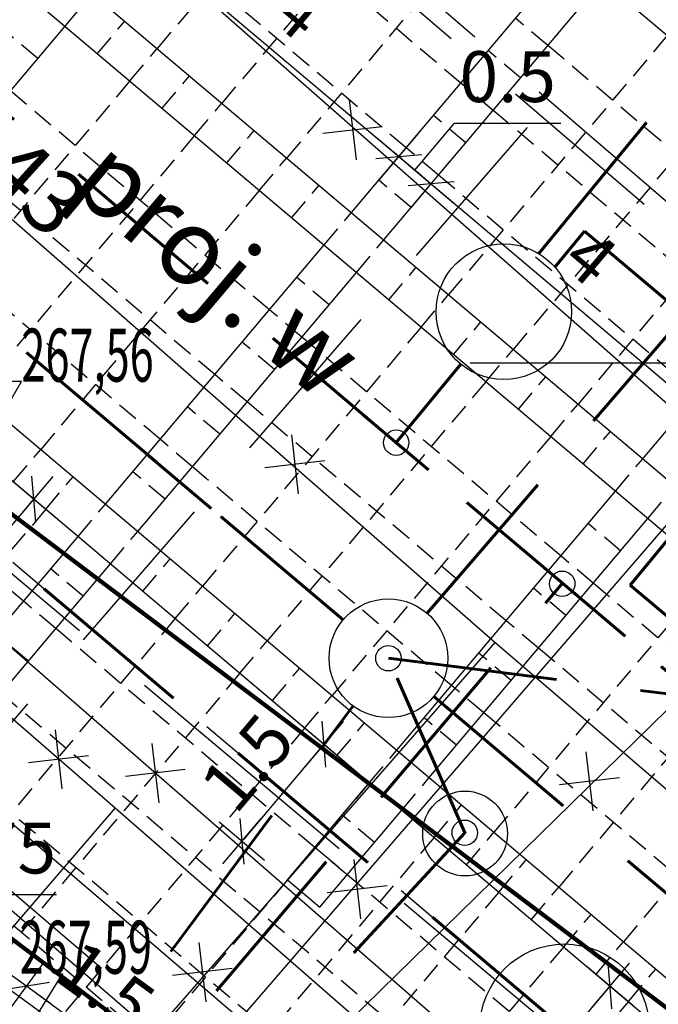
# Model space of a CAD drawing. Extents: x 4604923 to 4605480, y 5494334 to 5494734.
# Drawn here: x 4605292 to 4605300, y 5494542 to 5494554 of the extents above; entities that cross this region are included whole.
import ezdxf

# ---------------------------------------------------------------- set-up
doc = ezdxf.new("R2010")
doc.units = 0
doc.header["$MEASUREMENT"] = 0
for name, pattern in [('4512', [0]), ('4513', [4, 3, -1]), ('4711', [0]), ('4714', [3, 2, -1]), ('4721', [0]), ('4724', [3, 2, -1]), ('4741', [0]), ('4744', [3, 2, -1]), ('4764', [3, 2, -1]), ('DASHED', [19.05, 12.7, -6.35]), ('DASHED2', [0.375, 0.25, -0.125]), ('SLU', [2, 1, 1])]:
    doc.linetypes.add(name, pattern=pattern)
doc.layers.get('Defpoints').update_dxf_attribs({"linetype": 'CONTINUOUS'})
for name, color, linetype in [('A-granit_ciemny', 250, 'CONTINUOUS'), ('A_spoiny', 253, 'DASHED2'), ('A_techn_fontanny', 125, 'CONTINUOUS'), ('A_wirtualna droga ppoż', 251, 'DASHED'), ('A_wymiary', 4, 'CONTINUOUS'), ('Awym_1', 4, 'CONTINUOUS'), ('Awym_2', 4, 'CONTINUOUS'), ('D_rzędne projektowane', 80, 'CONTINUOUS'), ('M_DROGI', 8, 'CONTINUOUS'), ('M_RZEŹBA', 1, 'CONTINUOUS'), ('M_SIATKA', 7, 'CONTINUOUS'), ('M_UZ_GAZ', 2, 'CONTINUOUS'), ('M_UZ_KANAL', 9, 'CONTINUOUS'), ('M_UZ_PROJEKT', 1, 'CONTINUOUS'), ('M_UZ_WODA', 4, 'CONTINUOUS')]:
    doc.layers.add(name, color=color, linetype=linetype)
for name, color, linetype, lineweight in [('D_odwodnienie liniowe', 150, 'CONTINUOUS', 20), ('S_PW_KD', 74, '4724', 60), ('S_PW_KS', 34, '4724', 60), ('S_PW_Studnie', 3, 'CONTINUOUS', 25), ('S_PW_Wr', 141, '4714', 60)]:
    doc.layers.add(name, color=color, linetype=linetype, lineweight=lineweight)
doc.styles.add('ROMANS', font='ROMANS.SHX', dxfattribs={"width": 0.8})
doc.styles.add('WYMIAR', font='romans.shx', dxfattribs={"width": 0.6})
doc.dimstyles.new('SK250', dxfattribs={"dimscale": 0.05, "dimtxt": 12, "dimasz": 0.7, "dimexe": 0, "dimexo": 0, "dimgap": 5, "dimtad": 1, "dimtoh": 1, "dimdec": 4, "dimrnd": 0.01, "dimzin": 9, "dimdsep": 46, "dimtxsty": 'WYMIAR', "dimblk": 'W', "dimcen": 0, "dimdle": 10, "dimse1": 1, "dimse2": 1, "dimclrd": 256, "dimclre": 256, "dimclrt": 3, "dimadec": 0, "dimazin": 0, "dimtfac": 8e-05, "dimtdec": 4, "dimtmove": 1, "dimatfit": 3, "dimldrblk": 'W', "dimfxl": 0, "dimtolj": 1, "dimtzin": 9, "dimarcsym": 0})

# ---------------------------------------------------------------- blocks, each defined once
blk = doc.blocks.new('1135')
at = {"layer": 'M_SIATKA', "linetype": 'Continuous'}
for p, q in [((0, 5), (0, -5)), ((-5, 0), (5, 0))]:
    blk.add_line(p, q, dxfattribs=at)
blk = doc.blocks.new('W')
at = {"layer": 'Awym_1', "color": 4}
blk.add_line((-5.48, -5.48), (5.48, 5.48), dxfattribs=at)
at = {"layer": 'Awym_2', "color": 4}
for p, q in [((0, 10), (0, -10)), ((10, 0), (-10, 0))]:
    blk.add_line(p, q, dxfattribs=at)
blk = doc.blocks.new('*D249')
at = {"layer": 'A_wymiary', "lineweight": -2, "ltscale": 0.01}
blk.add_line((4605299.129, 5494542.624), (4605296.494, 5494539.504), dxfattribs=at)
at = {"layer": 'Defpoints', "color": 0, "ltscale": 0.01}
for p in [(4605299.751, 5494542.145), (4605296.471, 5494539.477), (4605297.071, 5494538.97)]:
    blk.add_point(p, dxfattribs=at)
at = {"layer": 'A_wymiary', "lineweight": -2, "ltscale": 0.01, "xscale": 0.035, "yscale": 0.035, "zscale": 0.035}
for p, rotation in [((4605299.152, 5494542.651), 49.82298099196895), ((4605296.471, 5494539.477), 229.822980991969)]:
    blk.add_blockref('W', p, dxfattribs=dict(at, rotation=rotation))
at = {"layer": 'A_wymiary', "color": 3, "ltscale": 0.01, "insert": (4605297.391, 5494541.419), "char_height": 0.6, "attachment_point": 5, "rotation": 49.823, "style": 'WYMIAR'}
blk.add_mtext('\\A1;4.15', dxfattribs=at)
blk = doc.blocks.new('*D250')
at = {"layer": 'A_wymiary', "lineweight": -2, "ltscale": 0.01}
blk.add_line((4605295.753, 5494545.475), (4605294.83, 5494544.382), dxfattribs=at)
at = {"layer": 'Defpoints', "color": 0, "ltscale": 0.01}
for p in [(4605296.313, 5494545.048), (4605294.808, 5494544.356), (4605295.345, 5494543.902)]:
    blk.add_point(p, dxfattribs=at)
at = {"layer": 'A_wymiary', "lineweight": -2, "ltscale": 0.01, "xscale": 0.035, "yscale": 0.035, "zscale": 0.035}
for p, rotation in [((4605295.776, 5494545.502), 49.82298099196895), ((4605294.808, 5494544.356), 229.822980991969)]:
    blk.add_blockref('W', p, dxfattribs=dict(at, rotation=rotation))
at = {"layer": 'A_wymiary', "color": 3, "ltscale": 0.01, "insert": (4605294.871, 5494545.283), "char_height": 0.6, "attachment_point": 5, "rotation": 49.823, "style": 'WYMIAR'}
blk.add_mtext('\\A1;1.5', dxfattribs=at)
blk = doc.blocks.new('*D251')
at = {"layer": 'A_wymiary', "lineweight": -2, "ltscale": 0.01}
blk.add_line((4605292.329, 5494548.366), (4605289.273, 5494544.746), dxfattribs=at)
at = {"layer": 'Defpoints', "color": 0, "ltscale": 0.01}
for p in [(4605292.875, 5494547.951), (4605289.251, 5494544.719), (4605289.774, 5494544.278)]:
    blk.add_point(p, dxfattribs=at)
at = {"layer": 'A_wymiary', "lineweight": -2, "ltscale": 0.01, "xscale": 0.035, "yscale": 0.035, "zscale": 0.035}
for p, rotation in [((4605292.352, 5494548.392), 49.82298099196895), ((4605289.251, 5494544.719), 229.822980991969)]:
    blk.add_blockref('W', p, dxfattribs=dict(at, rotation=rotation))
at = {"layer": 'A_wymiary', "color": 3, "ltscale": 0.01, "insert": (4605290.381, 5494546.911), "char_height": 0.6, "attachment_point": 5, "rotation": 49.823, "style": 'WYMIAR'}
blk.add_mtext('\\A1;4.81', dxfattribs=at)
blk = doc.blocks.new('*D378')
at = {"layer": 'A_wymiary', "lineweight": -2, "ltscale": 0.01}
blk.add_line((4605293.629, 5494554.99), (4605296.632, 5494552.455), dxfattribs=at)
at = {"layer": 'Defpoints', "color": 0, "ltscale": 0.01}
for p in [(4605293.044, 5494554.352), (4605296.659, 5494552.432), (4605296.101, 5494551.771)]:
    blk.add_point(p, dxfattribs=at)
at = {"layer": 'A_wymiary', "lineweight": -2, "ltscale": 0.01, "xscale": 0.035, "yscale": 0.035, "zscale": 0.035}
for p, rotation in [((4605293.603, 5494555.013), 139.8226287253891), ((4605296.659, 5494552.432), 319.8226287253891)]:
    blk.add_blockref('W', p, dxfattribs=dict(at, rotation=rotation))
at = {"layer": 'A_wymiary', "color": 3, "ltscale": 0.01, "insert": (4605295.486, 5494554.143), "char_height": 0.6, "attachment_point": 5, "rotation": 319.8226, "style": 'WYMIAR'}
blk.add_mtext('\\A1;4', dxfattribs=at)
blk = doc.blocks.new('*D379')
at = {"layer": 'A_wymiary', "lineweight": -2, "ltscale": 0.01}
for p, q in [((4605296.85, 5494552.271), (4605297.318, 5494552.825)), ((4605297.318, 5494552.825), (4605298.572, 5494552.825)), ((4605296.632, 5494552.455), (4605296.605, 5494552.478)), ((4605296.659, 5494552.432), (4605297.041, 5494552.11)), ((4605296.659, 5494552.432), (4605297.041, 5494552.11)), ((4605297.068, 5494552.087), (4605297.094, 5494552.065))]:
    blk.add_line(p, q, dxfattribs=at)
at = {"layer": 'Defpoints', "color": 0, "ltscale": 0.01}
for p in [(4605297.041, 5494552.11), (4605296.101, 5494551.771), (4605296.483, 5494551.449)]:
    blk.add_point(p, dxfattribs=at)
at = {"layer": 'A_wymiary', "lineweight": -2, "ltscale": 0.01, "xscale": 0.035, "yscale": 0.035, "zscale": 0.035}
for p, rotation in [((4605296.659, 5494552.432), 319.8226287253891), ((4605297.041, 5494552.11), 139.8226287253891)]:
    blk.add_blockref('W', p, dxfattribs=dict(at, rotation=rotation))
at = {"layer": 'A_wymiary', "color": 3, "ltscale": 0.01, "insert": (4605297.945, 5494553.375), "char_height": 0.6, "attachment_point": 5, "style": 'WYMIAR'}
blk.add_mtext('\\A1;0.5', dxfattribs=at)
blk = doc.blocks.new('*D380')
at = {"layer": 'A_wymiary', "lineweight": -2, "ltscale": 0.01}
blk.add_line((4605297.068, 5494552.087), (4605300.07, 5494549.552), dxfattribs=at)
at = {"layer": 'Defpoints', "color": 0, "ltscale": 0.01}
for p in [(4605296.483, 5494551.449), (4605300.097, 5494549.529), (4605299.539, 5494548.868)]:
    blk.add_point(p, dxfattribs=at)
at = {"layer": 'A_wymiary', "lineweight": -2, "ltscale": 0.01, "xscale": 0.035, "yscale": 0.035, "zscale": 0.035}
for p, rotation in [((4605297.041, 5494552.11), 139.8226287253891), ((4605300.097, 5494549.529), 319.8226287253891)]:
    blk.add_blockref('W', p, dxfattribs=dict(at, rotation=rotation))
at = {"layer": 'A_wymiary', "color": 3, "ltscale": 0.01, "insert": (4605298.924, 5494551.24), "char_height": 0.6, "attachment_point": 5, "rotation": 319.8226, "style": 'WYMIAR'}
blk.add_mtext('\\A1;4', dxfattribs=at)
blk = doc.blocks.new('*D381')
at = {"layer": 'A_wymiary', "lineweight": -2, "ltscale": 0.01}
for p, q in [((4605300.288, 5494549.368), (4605300.756, 5494549.922)), ((4605300.756, 5494549.922), (4605302.01, 5494549.922)), ((4605300.07, 5494549.552), (4605300.044, 5494549.574)), ((4605300.097, 5494549.529), (4605300.479, 5494549.207)), ((4605300.097, 5494549.529), (4605300.479, 5494549.207)), ((4605300.506, 5494549.184), (4605300.533, 5494549.161))]:
    blk.add_line(p, q, dxfattribs=at)
at = {"layer": 'Defpoints', "color": 0, "ltscale": 0.01}
for p in [(4605300.479, 5494549.207), (4605299.539, 5494548.868), (4605299.921, 5494548.545)]:
    blk.add_point(p, dxfattribs=at)
at = {"layer": 'A_wymiary', "lineweight": -2, "ltscale": 0.01, "xscale": 0.035, "yscale": 0.035, "zscale": 0.035}
for p, rotation in [((4605300.097, 5494549.529), 319.8226287253891), ((4605300.479, 5494549.207), 139.8226287253891)]:
    blk.add_blockref('W', p, dxfattribs=dict(at, rotation=rotation))
at = {"layer": 'A_wymiary', "color": 3, "ltscale": 0.01, "insert": (4605301.383, 5494550.472), "char_height": 0.6, "attachment_point": 5, "style": 'WYMIAR'}
blk.add_mtext('\\A1;0.5', dxfattribs=at)
blk = doc.blocks.new('*D556')
at = {"layer": 'A_wymiary', "lineweight": -2, "ltscale": 0.01}
blk.add_line((4605292.297, 5494542.626), (4605293.454, 5494541.785), dxfattribs=at)
at = {"layer": 'Defpoints', "color": 0, "ltscale": 0.01}
for p in [(4605291.888, 5494542.122), (4605293.482, 5494541.765), (4605293.101, 5494541.24)]:
    blk.add_point(p, dxfattribs=at)
at = {"layer": 'A_wymiary', "lineweight": -2, "ltscale": 0.01, "xscale": 0.035, "yscale": 0.035, "zscale": 0.035}
for p, rotation in [((4605292.269, 5494542.647), 143.97158844266), ((4605293.482, 5494541.765), 323.97158844266)]:
    blk.add_blockref('W', p, dxfattribs=dict(at, rotation=rotation))
at = {"layer": 'A_wymiary', "color": 3, "ltscale": 0.01, "insert": (4605293.199, 5494542.651), "char_height": 0.6, "attachment_point": 5, "rotation": 323.9716, "style": 'WYMIAR'}
blk.add_mtext('\\A1;1.5', dxfattribs=at)
blk = doc.blocks.new('*D561')
at = {"layer": 'A_wymiary', "lineweight": -2, "ltscale": 0.01}
for p, q in [((4605291.079, 5494542.246), (4605291.022, 5494543.727)), ((4605291.022, 5494543.727), (4605292.619, 5494543.727)), ((4605291.279, 5494542.521), (4605290.879, 5494541.971))]:
    blk.add_line(p, q, dxfattribs=at)
at = {"layer": 'Defpoints', "color": 0, "ltscale": 0.01}
for p in [(4605291.888, 5494542.122), (4605290.859, 5494541.943), (4605291.446, 5494541.516)]:
    blk.add_point(p, dxfattribs=at)
at = {"layer": 'A_wymiary', "lineweight": -2, "ltscale": 0.01, "xscale": 0.035, "yscale": 0.035, "zscale": 0.035}
for p, rotation in [((4605291.3, 5494542.55), 53.97158844266006), ((4605290.859, 5494541.943), 233.97158844266)]:
    blk.add_blockref('W', p, dxfattribs=dict(at, rotation=rotation))
at = {"layer": 'A_wymiary', "color": 3, "ltscale": 0.01, "insert": (4605291.82, 5494544.277), "char_height": 0.6, "attachment_point": 5, "style": 'WYMIAR'}
blk.add_mtext('\\A1;0.75', dxfattribs=at)
blk = doc.blocks.new('dziubek')
at = {"layer": 'D_rzędne projektowane', "ltscale": 0.01}
blk.add_lwpolyline([(4605378.981, 5494630.007), (4605378.229, 5494630.007), (4605378.605, 5494629.353), (4605378.981, 5494630.007)], dxfattribs=at)
blk = doc.blocks.new('komora techniczna')
at = {"layer": 'A_techn_fontanny', "color": 3, "linetype": 'DASHED2', "ltscale": 2}
for p, q in [((4605402.395, 5494507.763), (4605402.395, 5494504.763)), ((4605402.595, 5494507.763), (4605402.595, 5494504.763))]:
    blk.add_line(p, q, dxfattribs=at)
at = {"layer": 'A_techn_fontanny', "color": 3, "ltscale": 2}
for p, q in [((4605404.595, 5494506.113), (4605405.395, 5494506.113)), ((4605404.595, 5494506.113), (4605404.595, 5494505.313)), ((4605404.595, 5494506.113), (4605405.395, 5494505.313)), ((4605404.595, 5494505.313), (4605405.395, 5494506.113)), ((4605405.395, 5494506.113), (4605405.395, 5494505.313)), ((4605404.595, 5494505.313), (4605405.395, 5494505.313))]:
    blk.add_line(p, q, dxfattribs=at)
at = {"layer": 'A_techn_fontanny', "color": 3, "linetype": 'DASHED2', "ltscale": 2}
for points in [[(4605400.795, 5494507.963), (4605405.595, 5494507.963), (4605405.595, 5494504.563), (4605400.795, 5494504.563), (4605400.795, 5494507.963)], [(4605402.395, 5494504.763), (4605400.995, 5494504.763), (4605400.995, 5494507.763), (4605402.395, 5494507.763)], [(4605402.595, 5494507.763), (4605405.395, 5494507.763), (4605405.395, 5494504.763), (4605402.595, 5494504.763)]]:
    blk.add_lwpolyline(points, dxfattribs=at)

msp = doc.modelspace()

# ---------------------------------------------------------------- linework, layer by layer
at = {"layer": 'A-granit_ciemny'}
for p, q in [((4605288.74854, 5494563.21435), (4605342.82907, 5494517.54993)), ((4605283.49394, 5494562.416), (4605340.23285, 5494514.50691)), ((4605283.17141, 5494562.03402), (4605339.92685, 5494514.11088)), ((4605270.44784, 5494558.3335), (4605298.79726, 5494537.71495)), ((4605281.35464, 5494558.33283), (4605337.75308, 5494510.71113)), ((4605281.03207, 5494557.95081), (4605337.50977, 5494510.26218)), ((4605296.10065, 5494551.77117), (4605298.68126, 5494554.82739)), ((4605296.48268, 5494551.44859), (4605299.06329, 5494554.50481)), ((4605290.14125, 5494550.91353), (4605292.72186, 5494553.96975)), ((4605299.5389, 5494548.86799), (4605302.1195, 5494551.92421)), ((4605293.19747, 5494548.33292), (4605295.77808, 5494551.38914)), ((4605293.5795, 5494548.01034), (4605296.1601, 5494551.06656)), ((4605296.63572, 5494545.42974), (4605299.21632, 5494548.48596)), ((4605297.01775, 5494545.10716), (4605299.59835, 5494548.16338)), ((4605289.77352, 5494544.27792), (4605292.8749, 5494547.95089)), ((4605290.17894, 5494543.98306), (4605293.25692, 5494547.62832)), ((4605295.34542, 5494543.90163), (4605296.31314, 5494545.04771)), ((4605295.72744, 5494543.57905), (4605296.69517, 5494544.72514)), ((4605295.34542, 5494543.90163), (4605295.72744, 5494543.57905))]:
    msp.add_line(p, q, dxfattribs=at)
at = {"layer": 'A_spoiny'}
for p, q in [((4605296.38909, 5494556.76284), (4605293.80849, 5494553.70662)), ((4605297.15315, 5494556.11769), (4605294.57254, 5494553.06147)), ((4605297.39096, 5494553.29928), (4605294.33474, 5494555.87988)), ((4605297.9172, 5494555.47254), (4605295.3366, 5494552.41632)), ((4605296.7458, 5494552.53522), (4605293.68958, 5494555.11583)), ((4605292.72186, 5494553.96975), (4605293.04443, 5494554.35177)), ((4605292.72186, 5494553.96975), (4605293.04443, 5494554.35177)), ((4605293.10389, 5494553.64717), (4605293.42646, 5494554.0292)), ((4605293.10389, 5494553.64717), (4605293.42646, 5494554.0292)), ((4605298.41813, 5494553.74076), (4605298.03611, 5494554.06333)), ((4605292.39928, 5494553.58772), (4605292.01725, 5494553.91029)), ((4605299.82734, 5494553.85966), (4605297.24674, 5494550.80344)), ((4605293.48591, 5494553.32459), (4605293.80849, 5494553.70662)), ((4605293.48591, 5494553.32459), (4605293.80849, 5494553.70662)), ((4605298.09556, 5494553.35873), (4605297.71353, 5494553.6813)), ((4605301.47435, 5494551.16015), (4605298.41813, 5494553.74076)), ((4605293.48591, 5494553.32459), (4605290.90531, 5494550.26837)), ((4605293.86794, 5494553.00202), (4605294.19052, 5494553.38405)), ((4605293.86794, 5494553.00202), (4605294.19052, 5494553.38405)), ((4605297.77298, 5494552.9767), (4605297.39096, 5494553.29928)), ((4605295.13293, 5494550.62509), (4605292.07671, 5494553.20569)), ((4605300.5914, 5494553.21451), (4605298.01079, 5494550.15829)), ((4605294.24997, 5494552.67944), (4605294.57254, 5494553.06147)), ((4605294.24997, 5494552.67944), (4605294.57254, 5494553.06147)), ((4605300.8292, 5494550.3961), (4605297.77298, 5494552.9767)), ((4605297.45041, 5494552.59467), (4605297.06838, 5494552.91725)), ((4605294.63199, 5494552.35687), (4605294.95457, 5494552.73889)), ((4605294.63199, 5494552.35687), (4605294.95457, 5494552.73889)), ((4605292.22975, 5494547.18684), (4605285.73528, 5494552.67062)), ((4605294.24997, 5494552.67944), (4605291.66936, 5494549.62322)), ((4605297.12783, 5494552.21265), (4605296.7458, 5494552.53522)), ((4605301.35545, 5494552.56936), (4605298.77484, 5494549.51314)), ((4605294.48777, 5494549.86103), (4605291.43156, 5494552.44164)), ((4605295.01402, 5494552.03429), (4605295.3366, 5494552.41632)), ((4605295.01402, 5494552.03429), (4605295.3366, 5494552.41632)), ((4605296.80526, 5494551.83062), (4605296.42323, 5494552.15319)), ((4605300.18405, 5494549.63204), (4605297.12783, 5494552.21265)), ((4605295.01402, 5494552.03429), (4605292.43342, 5494548.97807)), ((4605295.39605, 5494551.71172), (4605295.71863, 5494552.09374)), ((4605295.39605, 5494551.71172), (4605295.71863, 5494552.09374)), ((4605293.84262, 5494549.09698), (4605290.7864, 5494551.67758)), ((4605295.77808, 5494551.38914), (4605296.10065, 5494551.77117)), ((4605295.77808, 5494551.38914), (4605296.10065, 5494551.77117)), ((4605295.77808, 5494551.38914), (4605296.10065, 5494551.77117)), ((4605295.77808, 5494551.38914), (4605296.10065, 5494551.77117)), ((4605296.1601, 5494551.06656), (4605296.48268, 5494551.44859)), ((4605296.1601, 5494551.06656), (4605296.48268, 5494551.44859)), ((4605296.54213, 5494550.74399), (4605296.86471, 5494551.12602)), ((4605296.54213, 5494550.74399), (4605296.86471, 5494551.12602)), ((4605295.83753, 5494550.68454), (4605295.4555, 5494551.00711)), ((4605296.92416, 5494550.42141), (4605297.24674, 5494550.80344)), ((4605296.92416, 5494550.42141), (4605297.24674, 5494550.80344)), ((4605295.51495, 5494550.30251), (4605295.13293, 5494550.62509)), ((4605296.92416, 5494550.42141), (4605294.34355, 5494547.36519)), ((4605297.30619, 5494550.09884), (4605297.62876, 5494550.48086)), ((4605297.30619, 5494550.09884), (4605297.62876, 5494550.48086)), ((4605298.57117, 5494547.7219), (4605295.51495, 5494550.30251)), ((4605295.19238, 5494549.92048), (4605294.81035, 5494550.24306)), ((4605297.68821, 5494549.77626), (4605298.01079, 5494550.15829)), ((4605297.68821, 5494549.77626), (4605298.01079, 5494550.15829)), ((4605294.8698, 5494549.53845), (4605294.48777, 5494549.86103)), ((4605298.07024, 5494549.45369), (4605298.39282, 5494549.83571)), ((4605298.07024, 5494549.45369), (4605298.39282, 5494549.83571)), ((4605297.68821, 5494549.77626), (4605295.10761, 5494546.72004)), ((4605294.54723, 5494549.15643), (4605294.1652, 5494549.479)), ((4605297.92602, 5494546.95785), (4605294.8698, 5494549.53845)), ((4605298.45227, 5494549.13111), (4605298.77484, 5494549.51314)), ((4605298.45227, 5494549.13111), (4605298.77484, 5494549.51314)), ((4605298.45227, 5494549.13111), (4605295.87166, 5494546.07489)), ((4605298.8343, 5494548.80853), (4605299.15687, 5494549.19056)), ((4605298.8343, 5494548.80853), (4605299.15687, 5494549.19056)), ((4605294.22465, 5494548.7744), (4605293.84262, 5494549.09698)), ((4605292.11084, 5494548.59604), (4605292.43342, 5494548.97807)), ((4605297.28087, 5494546.19379), (4605294.22465, 5494548.7744)), ((4605299.21632, 5494548.48596), (4605299.5389, 5494548.86799)), ((4605299.21632, 5494548.48596), (4605299.5389, 5494548.86799)), ((4605299.21632, 5494548.48596), (4605299.5389, 5494548.86799)), ((4605292.49287, 5494548.27347), (4605292.81544, 5494548.6555)), ((4605293.90208, 5494548.39237), (4605293.52005, 5494548.71495)), ((4605299.59835, 5494548.16338), (4605299.92093, 5494548.54541)), ((4605292.8749, 5494547.95089), (4605293.19747, 5494548.33292)), ((4605292.8749, 5494547.95089), (4605293.19747, 5494548.33292)), ((4605292.49287, 5494548.27347), (4605289.36809, 5494544.57279)), ((4605299.27578, 5494547.78136), (4605298.89375, 5494548.10393)), ((4605293.25692, 5494547.62832), (4605293.5795, 5494548.01034)), ((4605293.63895, 5494547.30574), (4605293.96153, 5494547.68777)), ((4605298.9532, 5494547.39933), (4605298.57117, 5494547.7219)), ((4605292.93435, 5494547.24629), (4605292.55232, 5494547.56887)), ((4605300.36241, 5494547.51823), (4605297.7818, 5494544.46201)), ((4605302.00942, 5494544.81872), (4605298.9532, 5494547.39933)), ((4605294.02098, 5494546.98317), (4605294.34355, 5494547.36519)), ((4605298.63062, 5494547.0173), (4605298.2486, 5494547.33988)), ((4605292.61177, 5494546.86426), (4605292.22975, 5494547.18684)), ((4605294.40301, 5494546.66059), (4605294.72558, 5494547.04262)), ((4605294.02098, 5494546.98317), (4605290.98979, 5494543.39332)), ((4605298.30805, 5494546.63527), (4605297.92602, 5494546.95785)), ((4605292.2892, 5494546.48224), (4605291.90717, 5494546.80481)), ((4605299.10624, 5494541.38048), (4605292.61177, 5494546.86426)), ((4605301.12646, 5494546.87308), (4605298.54586, 5494543.81686)), ((4605294.78503, 5494546.33801), (4605295.10761, 5494546.72004)), ((4605297.98547, 5494546.25325), (4605297.60345, 5494546.57582)), ((4605301.36427, 5494544.05467), (4605298.30805, 5494546.63527)), ((4605294.78503, 5494546.33801), (4605291.80064, 5494542.80359)), ((4605295.16706, 5494546.01544), (4605295.48964, 5494546.39747)), ((4605301.89052, 5494546.22793), (4605299.30991, 5494543.17171)), ((4605298.46109, 5494540.61642), (4605291.96662, 5494546.10021)), ((4605297.6629, 5494545.87122), (4605297.28087, 5494546.19379)), ((4605295.54909, 5494545.69286), (4605295.87166, 5494546.07489)), ((4605300.71912, 5494543.29061), (4605297.6629, 5494545.87122)), ((4605295.93112, 5494545.37029), (4605296.25369, 5494545.75232)), ((4605297.34032, 5494545.48919), (4605296.95829, 5494545.81177)), ((4605295.54909, 5494545.69286), (4605292.61149, 5494542.21386)), ((4605296.31314, 5494545.04771), (4605296.63572, 5494545.42974)), ((4605296.31314, 5494545.04771), (4605296.63572, 5494545.42974)), ((4605297.81594, 5494539.85237), (4605291.32147, 5494545.33615)), ((4605296.69517, 5494544.72514), (4605297.01775, 5494545.10716)), ((4605296.31314, 5494545.04771), (4605293.42234, 5494541.62413)), ((4605297.0772, 5494544.40256), (4605297.39977, 5494544.78459)), ((4605296.3726, 5494544.34311), (4605295.99057, 5494544.66568)), ((4605297.17078, 5494539.08831), (4605290.67632, 5494544.5721)), ((4605297.0772, 5494544.40256), (4605294.23319, 5494541.0344)), ((4605297.45923, 5494544.07999), (4605297.7818, 5494544.46201)), ((4605296.05002, 5494543.96108), (4605295.66799, 5494544.28366)), ((4605297.84125, 5494543.75741), (4605298.16383, 5494544.13944)), ((4605298.22328, 5494543.43483), (4605298.54586, 5494543.81686)), ((4605297.84125, 5494543.75741), (4605295.04404, 5494540.44467)), ((4605298.60531, 5494543.11226), (4605298.92788, 5494543.49429)), ((4605298.60531, 5494543.11226), (4605295.85489, 5494539.85494)), ((4605298.98734, 5494542.78968), (4605299.30991, 5494543.17171)), ((4605299.36936, 5494542.46711), (4605299.69194, 5494542.84913)), ((4605299.36936, 5494542.46711), (4605296.66574, 5494539.2652))]:
    msp.add_line(p, q, dxfattribs=at)
at = {"layer": 'A_wirtualna droga ppoż', "color": 250, "lineweight": 25, "ltscale": 0.2, "const_width": 0.05}
for points in [[(4605281.54026, 5494556.16649), (4605301.72781, 5494540.95317), (4605321.76432, 5494524.19977), (4605332.7958, 5494514.00809), (4605337.13315, 5494509.38711)], [(4605279.13291, 5494552.97201), (4605299.23963, 5494537.8196), (4605319.1226, 5494521.19459), (4605329.97678, 5494511.16672), (4605334.21663, 5494506.64961)]]:
    msp.add_lwpolyline(points, dxfattribs=at)
at = {"layer": 'M_DROGI', "linetype": '4513'}
msp.add_lwpolyline([(4605283.426, 5494554.187), (4605287.53, 5494551.34), (4605299.32, 5494541.45), (4605310.52, 5494531.85), (4605322.43, 5494522.42), (4605326.525, 5494520.551), (4605327.86, 5494519.996), (4605330.36, 5494519.48), (4605330.919, 5494519.337), (4605334.4, 5494518.813), (4605335.106, 5494518.599), (4605335.91, 5494518.283), (4605336.952, 5494517.884), (4605337.72, 5494517.37), (4605339, 5494516.336)], dxfattribs=at)
at = {"layer": 'M_DROGI', "linetype": '4512'}
msp.add_lwpolyline([(4605328.397, 5494517.819), (4605327.123, 5494518.205), (4605325.478, 5494518.738), (4605324.337, 5494519.168), (4605323.551, 5494519.509), (4605320.92, 5494520.74), (4605309.09, 5494530.14), (4605298.27, 5494539.28), (4605286.31, 5494549.51)], dxfattribs=at)
at = {"layer": 'M_UZ_GAZ', "linetype": '4741'}
msp.add_lwpolyline([(4605277.493, 5494556.039), (4605280.84, 5494553.43), (4605290.581, 5494544.843), (4605300.302, 5494536.446), (4605309.001, 5494529.183)], dxfattribs=at)
at = {"layer": 'M_UZ_KANAL', "linetype": '4721'}
for points in [[(4605297.791, 5494546.702), (4605280.49, 5494561.85)], [(4605290.427, 5494536.711), (4605302.65, 5494548.67)], [(4605290.482, 5494547.206), (4605293.313, 5494544.749), (4605288.745, 5494539.442)], [(4605297.791, 5494546.702), (4605290.392, 5494538.238)], [(4605308.238, 5494537.753), (4605297.791, 5494546.702)], [(4605293.313, 5494544.749), (4605300.419, 5494538.551), (4605296.267, 5494533.943)]]:
    msp.add_lwpolyline(points, dxfattribs=at)
at = {"layer": 'M_UZ_PROJEKT', "linetype": '4764'}
for points in [[(4605284.657, 5494564.916), (4605303.616, 5494548.647)], [(4605284.376, 5494564.895), (4605303.487, 5494548.493)], [(4605289.008, 5494542.198), (4605298.313, 5494552.931)]]:
    msp.add_lwpolyline(points, dxfattribs=at)
at = {"layer": 'M_UZ_PROJEKT', "linetype": '4714'}
for points in [[(4605279.13, 5494563.842), (4605334.729, 5494516.868)], [(4605298.311, 5494551.288), (4605300.658, 5494554.14)], [(4605298.502, 5494551.127), (4605298.852, 5494551.552)], [(4605298.852, 5494551.552), (4605301.195, 5494549.572)], [(4605296.629, 5494549.058), (4605297.391, 5494549.984)], [(4605299.391, 5494547.379), (4605301.195, 5494549.572)], [(4605296.248, 5494549.38), (4605297.01, 5494548.736)], [(4605290.623, 5494538.018), (4605298.592, 5494547.399)], [(4605298.592, 5494547.399), (4605299.332, 5494546.774)], [(4605299.391, 5494547.379), (4605333.882, 5494518.239)]]:
    msp.add_lwpolyline(points, dxfattribs=at)
at = {"layer": 'M_UZ_PROJEKT', "linetype": '4724'}
for points in [[(4605280.809, 5494559.803), (4605296.002, 5494546.967)], [(4605280.645, 5494557.327), (4605339.819, 5494507.333)], [(4605296.994, 5494547.045), (4605300.688, 5494551.321)], [(4605293.692, 5494548.919), (4605294.444, 5494548.283)], [(4605296.537, 5494546.515), (4605302.476, 5494545.759)], [(4605297.441, 5494544.448), (4605296.537, 5494546.515)], [(4605297.071, 5494546.064), (4605339.394, 5494510.306)], [(4605290.392, 5494538.238), (4605296.119, 5494545.953)], [(4605290.02, 5494536.43), (4605297.437, 5494544.457)]]:
    msp.add_lwpolyline(points, dxfattribs=at)
at = {"layer": 'M_UZ_PROJEKT', "linetype": '4744'}
for points in [[(4605280.228, 5494553.907), (4605329.302, 5494511.955), (4605329.789, 5494512.464)], [(4605290.061, 5494538.549), (4605292.879, 5494543.092)]]:
    msp.add_lwpolyline(points, dxfattribs=at)
at = {"layer": 'M_UZ_WODA', "linetype": '4711'}
for points in [[(4605312.341, 5494538.522), (4605301.042, 5494548.445), (4605285.42, 5494562.18)], [(4605334.345, 5494510.708), (4605322.934, 5494520.39), (4605316.529, 5494525.734), (4605310.206, 5494531.038), (4605299.273, 5494540.38), (4605293.276, 5494545.602), (4605276.881, 5494559.865)], [(4605293.974, 5494541.314), (4605303.99, 5494552.915), (4605309.54, 5494559.35)]]:
    msp.add_lwpolyline(points, dxfattribs=at)
at = {"layer": 'S_PW_KD', "flags": 128}
msp.add_lwpolyline([(4605281.01602, 5494557.01385), (4605339.81909, 5494507.33314)], dxfattribs=at)
at = {"layer": 'S_PW_KS'}
for p, q in [((4605296.99412, 5494547.045), (4605301.59284, 5494552.36891)), ((4605293.69197, 5494548.91855), (4605294.44428, 5494548.28295)), ((4605296.53655, 5494546.51526), (4605302.47646, 5494545.75935)), ((4605297.44118, 5494544.44834), (4605296.53655, 5494546.51526)), ((4605290.392, 5494538.238), (4605296.11931, 5494545.9532)), ((4605290.02, 5494536.43), (4605297.43745, 5494544.45686))]:
    msp.add_line(p, q, dxfattribs=at)
at = {"layer": 'S_PW_KS', "flags": 128}
for points in [[(4605280.8091, 5494559.80285), (4605296.00184, 5494546.96702)], [(4605297.07126, 5494546.06351), (4605339.39447, 5494510.30607)]]:
    msp.add_lwpolyline(points, dxfattribs=at)
at = {"layer": 'S_PW_Studnie', "lineweight": 25}
for p, q in [((4605296.07247, 5494553.1008), (4605296.15448, 5494552.3943)), ((4605296.07247, 5494553.1008), (4605296.15448, 5494552.3943)), ((4605295.76446, 5494552.70703), (4605296.46249, 5494552.78806)), ((4605295.76446, 5494552.70703), (4605296.46249, 5494552.78806)), ((4605295.39219, 5494549.15062), (4605295.47322, 5494548.45258)), ((4605295.39219, 5494549.15062), (4605295.47322, 5494548.45258)), ((4605295.78595, 5494548.8426), (4605295.07946, 5494548.76059)), ((4605295.78595, 5494548.8426), (4605295.07946, 5494548.76059)), ((4605292.60399, 5494545.67243), (4605292.68502, 5494544.9744)), ((4605292.60399, 5494545.67243), (4605292.68502, 5494544.9744)), ((4605293.74583, 5494545.50944), (4605293.82686, 5494544.81141)), ((4605293.74583, 5494545.50944), (4605293.82686, 5494544.81141)), ((4605298.868, 5494545.41168), (4605298.94903, 5494544.71364)), ((4605298.868, 5494545.41168), (4605298.94903, 5494544.71364)), ((4605292.99776, 5494545.36442), (4605292.29126, 5494545.28241)), ((4605292.99776, 5494545.36442), (4605292.29126, 5494545.28241)), ((4605294.13959, 5494545.20143), (4605293.4331, 5494545.11942)), ((4605294.13959, 5494545.20143), (4605293.4331, 5494545.11942)), ((4605299.26176, 5494545.10367), (4605298.55527, 5494545.02166)), ((4605299.26176, 5494545.10367), (4605298.55527, 5494545.02166)), ((4605296.12748, 5494544.14019), (4605296.20851, 5494543.44215)), ((4605296.12748, 5494544.14019), (4605296.20851, 5494543.44215)), ((4605296.52124, 5494543.83218), (4605295.81475, 5494543.75017)), ((4605296.52124, 5494543.83218), (4605295.81475, 5494543.75017)), ((4605294.30043, 5494543.16213), (4605294.38146, 5494542.4641)), ((4605294.30043, 5494543.16213), (4605294.38146, 5494542.4641)), ((4605294.69419, 5494542.85412), (4605293.9877, 5494542.77211)), ((4605294.69419, 5494542.85412), (4605293.9877, 5494542.77211))]:
    msp.add_line(p, q, dxfattribs=at)
for centre, radius in [((4605297.89897, 5494550.60169), 0.8), ((4605297.89897, 5494550.60169), 0.8), ((4605296.62866, 5494549.0577), 0.15), ((4605296.62866, 5494549.0577), 0.15), ((4605298.58767, 5494547.39352), 0.15), ((4605298.58767, 5494547.39352), 0.15), ((4605296.53655, 5494546.51526), 0.7), ((4605296.53655, 5494546.51526), 0.7), ((4605296.53655, 5494546.51526), 0.15), ((4605296.53655, 5494546.51526), 0.15), ((4605297.441, 5494544.448), 0.5), ((4605297.43745, 5494544.45686), 0.15), ((4605297.43745, 5494544.45686), 0.15), ((4605298.61487, 5494542.14518), 1), ((4605298.61487, 5494542.14518), 1)]:
    msp.add_circle(centre, radius, dxfattribs=at)
at = {"layer": 'S_PW_Wr'}
for p, q in [((4605279.12983, 5494563.84185), (4605334.7293, 5494516.86776)), ((4605298.31069, 5494551.28761), (4605300.6576, 5494554.14016)), ((4605298.50231, 5494551.12703), (4605298.85154, 5494551.55151)), ((4605298.85154, 5494551.55151), (4605301.19507, 5494549.57154)), ((4605296.62866, 5494549.0577), (4605297.39069, 5494549.98391)), ((4605299.39083, 5494547.37858), (4605301.19507, 5494549.57154)), ((4605296.24767, 5494549.37958), (4605297.00964, 5494548.73581)), ((4605290.62299, 5494538.01774), (4605298.59216, 5494547.3988)), ((4605298.59216, 5494547.3988), (4605299.33214, 5494546.77362)), ((4605299.39083, 5494547.37858), (4605333.88157, 5494518.23854))]:
    msp.add_line(p, q, dxfattribs=at)

# ---------------------------------------------------------------- block references
at = {"layer": 'A_techn_fontanny', "rotation": 319.8229809919689}
msp.add_blockref('komora techniczna', (-2458267.18049, 4267633.44128), dxfattribs=at)
at = {"layer": 'D_rzędne projektowane', "linetype": 'SLU', "xscale": 0.625, "yscale": 0.625, "zscale": 0.625}
msp.add_blockref('dziubek', (1726930.34235, 2060406.02342), dxfattribs=at)
at = {"layer": 'M_SIATKA', "xscale": 0.5, "yscale": 0.5}
msp.add_blockref('1135', (4605300, 5494550), dxfattribs=at)
msp.add_blockref('1135', (4605300, 5494550), dxfattribs=at)
msp.add_blockref('1135', (4605300, 5494550), dxfattribs=at)

# ---------------------------------------------------------------- texts
at = {"layer": 'D_odwodnienie liniowe', "style": 'ROMANS', "oblique": 10, "width": 0.6}
msp.add_text('267,59', height=0.625, dxfattribs=at).set_placement((4605292.18474, 5494542.79459))
at = {"layer": 'D_rzędne projektowane', "style": 'ROMANS', "oblique": 10, "width": 0.6}
msp.add_text('267,56', height=0.625, rotation=360, dxfattribs=at).set_placement((4605292.20536, 5494549.77767))
at = {"layer": 'M_RZEŹBA', "oblique": 15}
msp.add_text('267.43', height=0.75, rotation=317.781423, dxfattribs=at).set_placement((4605290.242, 5494553.524))
at = {"layer": 'M_UZ_WODA', "oblique": 15}
msp.add_text('proj. w', height=0.9, rotation=319.806488, dxfattribs=at).set_placement((4605292.748, 5494552.051))

# ---------------------------------------------------------------- dimensions: what is measured, and where the dimension line sits
at = {"layer": 'A_wymiary', "ltscale": 0.01}
for base, p1, p2, angle, picture, middle in [((4605296.65896, 5494552.43236), (4605293.04443, 5494554.35177), (4605296.10065, 5494551.77117), 319.822629, '*D378', (4605295.48569, 5494554.1429)), ((4605297.04098, 5494552.10978), (4605296.10065, 5494551.77117), (4605296.48268, 5494551.44859), 319.822629, '*D379', (4605297.56771, 5494553.37501)), ((4605300.09719, 5494549.52916), (4605296.48268, 5494551.44859), (4605299.5389, 5494548.86799), 319.822629, '*D380', (4605298.92392, 5494551.2397)), ((4605300.47921, 5494549.20658), (4605299.5389, 5494548.86799), (4605299.92093, 5494548.54541), 319.822629, '*D381', (4605301.00594, 5494550.47181)), ((4605289.25058, 5494544.71948), (4605292.8749, 5494547.95089), (4605289.77352, 5494544.27792), 49.822981, '*D251', (4605290.38104, 5494546.9108)), ((4605294.80785, 5494544.35554), (4605296.31314, 5494545.04771), (4605295.34542, 5494543.90163), 49.822981, '*D250', (4605294.87148, 5494545.28341)), ((4605293.48227, 5494541.76459), (4605291.88754, 5494542.12213), (4605293.10063, 5494541.23986), 323.971588, '*D556', (4605293.19923, 5494542.65053)), ((4605296.4713, 5494539.47685), (4605299.75139, 5494542.14453), (4605297.07117, 5494538.97034), 49.822981, '*D249', (4605297.39118, 5494541.41879))]:
    dim = msp.add_linear_dim(base=base, p1=p1, p2=p2, angle=angle, dimstyle='SK250', dxfattribs=at)
    dim.commit()
    dim.dimension.update_dxf_attribs({"geometry": picture, "text_midpoint": middle})
dim = msp.add_linear_dim(base=(4605290.85856, 5494541.94313), p1=(4605291.88754, 5494542.12213), p2=(4605291.4464, 5494541.51559), angle=53.971588, dimstyle='SK250', dxfattribs=at)
dim.commit()
dim.dimension.update_dxf_attribs({"geometry": '*D561', "text_midpoint": (4605291.27177, 5494543.72727), "dimtype": 160})

doc.saveas('drawing.dxf')
